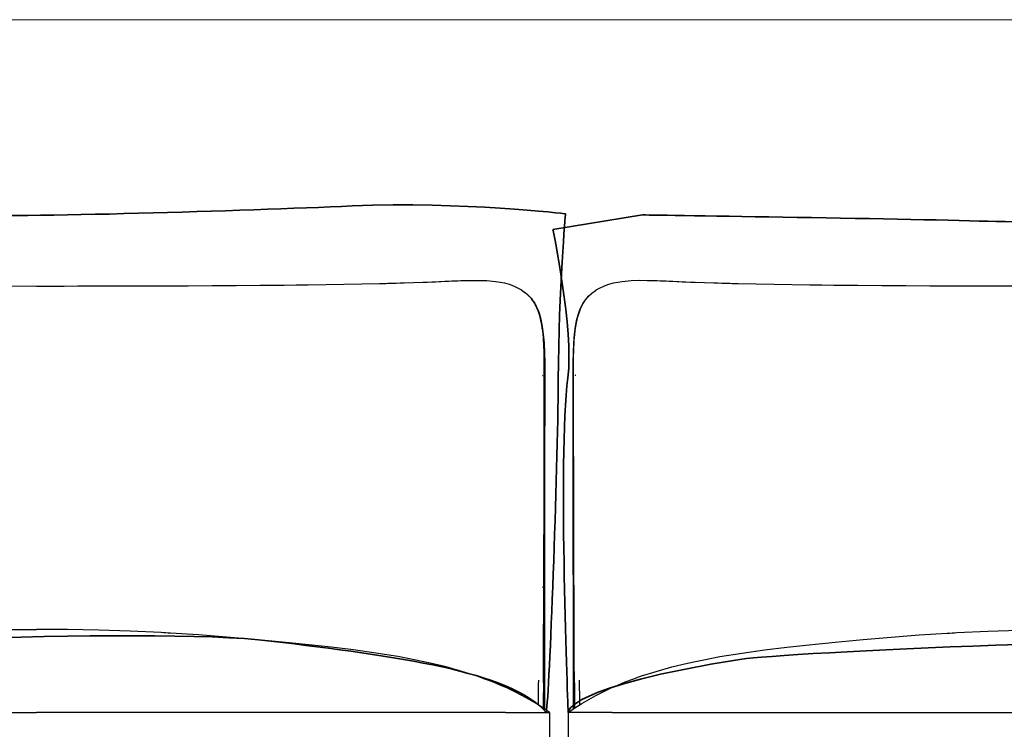
# Model space of a CAD drawing. Units: millimetres. Extents: x -780 to 1225, y -1416 to 360.
# Drawn here: x 239 to 331, y 160 to 226 of the extents above; entities that cross this region are included whole.
import ezdxf

# ---------------------------------------------------------------- set-up
doc = ezdxf.new("R2010")
doc.units = ezdxf.units.MM
doc.header["$MEASUREMENT"] = 0
doc.layers.add('Livello 2', color=7, linetype='Continuous', lineweight=0)

# ---------------------------------------------------------------- blocks, each defined once
blk = doc.blocks.new('Block_3')
at = {"layer": 'Livello 2', "color": 18, "lineweight": 25, "true_color": 0x010101}
for p, q in [((288.015, 173.413), (288.015, 173.427)), ((288.015, 173.413), (288.015, 173.427)), ((288.078, 173.352), (288.078, 173.348)), ((288.078, 173.352), (288.078, 173.348)), ((288.554, 161.847), (288.554, 153.127)), ((288.554, 161.847), (288.554, 153.127))]:
    blk.add_line(p, q, dxfattribs=at)
for points in [[(209.016, 201.682), (210.69, 201.645), (212.383, 201.613), (214.076, 201.586), (215.754, 201.563), (216.87, 201.55), (217.986, 201.538), (221.339, 201.508), (224.695, 201.487), (227.232, 201.475), (229.769, 201.466), (235.33, 201.454), (240.887, 201.451)], [(209.016, 201.682), (210.69, 201.645), (212.383, 201.613), (214.076, 201.586), (215.754, 201.563), (216.87, 201.55), (217.986, 201.538), (221.339, 201.508), (224.695, 201.487), (227.232, 201.475), (229.769, 201.466), (235.33, 201.454), (240.887, 201.451)], [(240.887, 201.451), (241.208, 201.451), (241.533, 201.451), (242.501, 201.451), (243.47, 201.452), (244.745, 201.453), (246.021, 201.454), (248.263, 201.457), (250.506, 201.462), (252.742, 201.468), (254.977, 201.477), (257.207, 201.488), (259.436, 201.501), (261.663, 201.518), (263.889, 201.539), (265.001, 201.551), (266.114, 201.564), (269.438, 201.614), (271.106, 201.646), (272.758, 201.682)], [(240.887, 201.451), (241.208, 201.451), (241.533, 201.451), (242.501, 201.451), (243.47, 201.452), (244.745, 201.453), (246.021, 201.454), (248.263, 201.457), (250.506, 201.462), (252.742, 201.468), (254.977, 201.477), (257.207, 201.488), (259.436, 201.501), (261.663, 201.518), (263.889, 201.539), (265.001, 201.551), (266.114, 201.564), (269.438, 201.614), (271.106, 201.646), (272.758, 201.682)], [(272.758, 201.682), (272.95, 201.687), (273.143, 201.692), (273.336, 201.697), (273.528, 201.702), (273.913, 201.712), (274.297, 201.723), (274.67, 201.733), (275.043, 201.745), (275.906, 201.772), (276.767, 201.803), (277.196, 201.819), (277.624, 201.836), (277.958, 201.85), (278.291, 201.864), (278.38, 201.868), (278.468, 201.872), (278.824, 201.888), (279.179, 201.905), (279.457, 201.917), (279.735, 201.929), (280.015, 201.941), (280.295, 201.951), (280.762, 201.966), (281.228, 201.976), (281.97, 201.978), (282.711, 201.955), (283.538, 201.884), (283.952, 201.822), (284.36, 201.74), (284.782, 201.625), (285.195, 201.476), (285.703, 201.23), (285.943, 201.082), (286.174, 200.916), (286.215, 200.885), (286.254, 200.853)], [(272.758, 201.682), (272.95, 201.687), (273.143, 201.692), (273.336, 201.697), (273.528, 201.702), (273.913, 201.712), (274.297, 201.723), (274.67, 201.733), (275.043, 201.745), (275.906, 201.772), (276.767, 201.803), (277.196, 201.819), (277.624, 201.836), (277.958, 201.85), (278.291, 201.864), (278.38, 201.868), (278.468, 201.872), (278.824, 201.888), (279.179, 201.905), (279.457, 201.917), (279.735, 201.929), (280.015, 201.941), (280.295, 201.951), (280.762, 201.966), (281.228, 201.976), (281.97, 201.978), (282.711, 201.955), (283.538, 201.884), (283.952, 201.822), (284.36, 201.74), (284.782, 201.625), (285.195, 201.476), (285.703, 201.23), (285.943, 201.082), (286.174, 200.916), (286.215, 200.885), (286.254, 200.853)], [(286.044, 201.013), (286.183, 200.913), (286.318, 200.806)], [(286.044, 201.013), (286.183, 200.913), (286.318, 200.806)], [(286.254, 200.853), (286.322, 200.797), (286.39, 200.742)], [(286.254, 200.853), (286.322, 200.797), (286.39, 200.742)], [(286.318, 200.807), (286.374, 200.76), (286.429, 200.714)], [(286.318, 200.807), (286.374, 200.76), (286.429, 200.714)], [(288.062, 193.059), (288.063, 193.36), (288.063, 193.661), (288.062, 193.962), (288.06, 194.263), (288.059, 194.483), (288.057, 194.657), (288.055, 194.778), (288.053, 194.864), (288.052, 194.951), (288.049, 195.071), (288.045, 195.245), (288.039, 195.464), (288.027, 195.767), (288.013, 196.062), (287.995, 196.357), (287.972, 196.657), (287.945, 196.953), (287.912, 197.248), (287.874, 197.542), (287.827, 197.833), (287.81, 197.93), (287.792, 198.026), (287.773, 198.122), (287.753, 198.218), (287.732, 198.31), (287.709, 198.408), (287.685, 198.506), (287.661, 198.597), (287.608, 198.784), (287.549, 198.968), (287.484, 199.151), (287.412, 199.33), (287.373, 199.42), (287.333, 199.509), (287.292, 199.594), (287.249, 199.677), (287.204, 199.76), (287.158, 199.842), (287.108, 199.924), (287.056, 200.005), (287.002, 200.083), (286.947, 200.16), (286.889, 200.235), (286.83, 200.308), (286.8, 200.343), (286.77, 200.378), (286.738, 200.414), (286.705, 200.45), (286.672, 200.485), (286.638, 200.519), (286.605, 200.551), (286.572, 200.583), (286.528, 200.624), (286.483, 200.664), (286.437, 200.704), (286.39, 200.742)], [(288.062, 193.059), (288.063, 193.36), (288.063, 193.661), (288.062, 193.962), (288.06, 194.263), (288.059, 194.483), (288.057, 194.657), (288.055, 194.778), (288.053, 194.864), (288.052, 194.951), (288.049, 195.071), (288.045, 195.245), (288.039, 195.464), (288.027, 195.767), (288.013, 196.062), (287.995, 196.357), (287.972, 196.657), (287.945, 196.953), (287.912, 197.248), (287.874, 197.542), (287.827, 197.833), (287.81, 197.93), (287.792, 198.026), (287.773, 198.122), (287.753, 198.218), (287.732, 198.31), (287.709, 198.408), (287.685, 198.506), (287.661, 198.597), (287.608, 198.784), (287.549, 198.968), (287.484, 199.151), (287.412, 199.33), (287.373, 199.42), (287.333, 199.509), (287.292, 199.594), (287.249, 199.677), (287.204, 199.76), (287.158, 199.842), (287.108, 199.924), (287.056, 200.005), (287.002, 200.083), (286.947, 200.16), (286.889, 200.235), (286.83, 200.308), (286.8, 200.343), (286.77, 200.378), (286.738, 200.414), (286.705, 200.45), (286.672, 200.485), (286.638, 200.519), (286.605, 200.551), (286.572, 200.583), (286.528, 200.624), (286.483, 200.664), (286.437, 200.704), (286.39, 200.742)], [(286.429, 200.714), (286.636, 200.525), (286.826, 200.32), (287.006, 200.089), (287.166, 199.845), (287.307, 199.589), (287.43, 199.322), (287.604, 198.853), (287.74, 198.369), (287.877, 197.684), (287.97, 196.987), (288.04, 196.134), (288.078, 195.275), (288.095, 194.348), (288.099, 193.42), (288.099, 193.22), (288.098, 193.02)], [(286.429, 200.714), (286.636, 200.525), (286.826, 200.32), (287.006, 200.089), (287.166, 199.845), (287.307, 199.589), (287.43, 199.322), (287.604, 198.853), (287.74, 198.369), (287.877, 197.684), (287.97, 196.987), (288.04, 196.134), (288.078, 195.275), (288.095, 194.348), (288.099, 193.42), (288.099, 193.22), (288.098, 193.02)], [(287.882, 193.166), (287.893, 193.161), (287.903, 193.156), (287.913, 193.151), (287.921, 193.145)], [(287.882, 193.146), (287.893, 193.141), (287.903, 193.136), (287.913, 193.131), (287.921, 193.125)], [(287.921, 193.125), (287.921, 193.13), (287.921, 193.135), (287.921, 193.14), (287.921, 193.145)], [(288.015, 173.427), (288.017, 173.931), (288.019, 174.43), (288.02, 174.923), (288.022, 175.411), (288.024, 175.9), (288.025, 176.394), (288.027, 176.895), (288.028, 177.402), (288.034, 179.397), (288.039, 181.397), (288.044, 183.402), (288.048, 185.411), (288.049, 185.903), (288.05, 186.417), (288.051, 186.931), (288.052, 187.425), (288.053, 188.151), (288.055, 188.877), (288.056, 189.604), (288.058, 190.332), (288.058, 190.498), (288.058, 190.665), (288.058, 190.832), (288.059, 190.998), (288.059, 191.045), (288.059, 191.109), (288.059, 191.173), (288.059, 191.221), (288.059, 191.333), (288.059, 191.445), (288.06, 191.557), (288.06, 191.67), (288.06, 191.782), (288.06, 191.898), (288.06, 192.014), (288.06, 192.126), (288.061, 192.355), (288.061, 192.58), (288.062, 192.803), (288.062, 193.028)], [(288.015, 173.427), (288.017, 173.931), (288.019, 174.43), (288.02, 174.923), (288.022, 175.411), (288.024, 175.9), (288.025, 176.394), (288.027, 176.895), (288.028, 177.402), (288.034, 179.397), (288.039, 181.397), (288.044, 183.402), (288.048, 185.411), (288.049, 185.903), (288.05, 186.417), (288.051, 186.931), (288.052, 187.425), (288.053, 188.151), (288.055, 188.877), (288.056, 189.604), (288.058, 190.332), (288.058, 190.498), (288.058, 190.665), (288.058, 190.832), (288.059, 190.998), (288.059, 191.045), (288.059, 191.109), (288.059, 191.173), (288.059, 191.221), (288.059, 191.333), (288.059, 191.445), (288.06, 191.557), (288.06, 191.67), (288.06, 191.782), (288.06, 191.898), (288.06, 192.014), (288.06, 192.126), (288.061, 192.355), (288.061, 192.58), (288.062, 192.803), (288.062, 193.028)], [(288.062, 193.028), (288.062, 193.044), (288.062, 193.059)], [(288.062, 193.028), (288.062, 193.044), (288.062, 193.059)], [(288.098, 193.02), (288.098, 192.815), (288.098, 192.61), (288.098, 192.397), (288.098, 192.184), (288.097, 191.773), (288.097, 191.363), (288.097, 190.96), (288.096, 190.556), (288.096, 189.937), (288.095, 189.318), (288.095, 188.7), (288.094, 188.082), (288.093, 186.85), (288.092, 185.618), (288.088, 181.961), (288.084, 178.319), (288.081, 175.831), (288.078, 173.352)], [(288.098, 193.02), (288.098, 192.815), (288.098, 192.61), (288.098, 192.397), (288.098, 192.184), (288.097, 191.773), (288.097, 191.363), (288.097, 190.96), (288.096, 190.556), (288.096, 189.937), (288.095, 189.318), (288.095, 188.7), (288.094, 188.082), (288.093, 186.85), (288.092, 185.618), (288.088, 181.961), (288.084, 178.319), (288.081, 175.831), (288.078, 173.352)], [(287.907, 173.492), (287.933, 173.477), (287.96, 173.462), (287.987, 173.447), (288.013, 173.432)], [(287.976, 164.593), (287.987, 166.773), (287.997, 168.972), (288.007, 171.186), (288.015, 173.413)], [(287.976, 164.593), (287.987, 166.773), (287.997, 168.972), (288.007, 171.186), (288.015, 173.413)], [(288.013, 173.432), (288.013, 173.431), (288.013, 173.43), (288.013, 173.429), (288.013, 173.429)], [(288.078, 173.338), (288.077, 173.119), (288.077, 172.9), (288.076, 172.159), (288.075, 171.42), (288.074, 170.464), (288.073, 169.51), (288.072, 168.667), (288.071, 167.826), (288.071, 166.986), (288.07, 166.149), (288.069, 165.524), (288.069, 164.9), (288.069, 164.692), (288.069, 164.485)], [(288.078, 173.338), (288.077, 173.119), (288.077, 172.9), (288.076, 172.159), (288.075, 171.42), (288.074, 170.464), (288.073, 169.51), (288.072, 168.667), (288.071, 167.826), (288.071, 166.986), (288.07, 166.149), (288.069, 165.524), (288.069, 164.9), (288.069, 164.692), (288.069, 164.485)], [(288.078, 173.348), (288.078, 173.343), (288.078, 173.338)], [(288.078, 173.348), (288.078, 173.343), (288.078, 173.338)], [(237.988, 169.537), (240.887, 169.555)], [(288.554, 161.847), (287.931, 162.273), (287.294, 162.678), (286.646, 163.06), (285.987, 163.421), (285.317, 163.763), (284.638, 164.085), (283.949, 164.388), (283.253, 164.674), (282.548, 164.944), (281.837, 165.197), (280.398, 165.658), (278.94, 166.064), (277.471, 166.422), (276.721, 166.588), (275.969, 166.743), (275.216, 166.889), (274.462, 167.026), (272.4, 167.359), (270.33, 167.644), (268.256, 167.893), (266.179, 168.119), (265.574, 168.183), (264.967, 168.245), (264.361, 168.307), (263.755, 168.368), (261.154, 168.616), (258.551, 168.841), (255.946, 169.039), (253.339, 169.207), (253.122, 169.219), (252.905, 169.232), (252.688, 169.244), (252.471, 169.255), (249.578, 169.389), (246.683, 169.482), (243.786, 169.537), (240.887, 169.555)], [(288.554, 161.847), (287.931, 162.273), (287.294, 162.678), (286.646, 163.06), (285.987, 163.421), (285.317, 163.763), (284.638, 164.085), (283.949, 164.388), (283.253, 164.674), (282.548, 164.944), (281.837, 165.197), (280.398, 165.658), (278.94, 166.064), (277.471, 166.422), (276.721, 166.588), (275.969, 166.743), (275.216, 166.889), (274.462, 167.026), (272.4, 167.359), (270.33, 167.644), (268.256, 167.893), (266.179, 168.119), (265.574, 168.183), (264.967, 168.245), (264.361, 168.307), (263.755, 168.368), (261.154, 168.616), (258.551, 168.841), (255.946, 169.039), (253.339, 169.207), (253.122, 169.219), (252.905, 169.232), (252.688, 169.244), (252.471, 169.255), (249.578, 169.389), (246.683, 169.482), (243.786, 169.537), (240.887, 169.555)], [(287.508, 164.826), (287.502, 164.425), (287.496, 164.023), (287.489, 163.621), (287.483, 163.218)], [(287.976, 164.593), (287.973, 164.009), (287.97, 163.424), (287.967, 162.837), (287.966, 162.25)], [(288.069, 164.485), (288.069, 164.23), (288.069, 163.975), (288.069, 163.721), (288.069, 163.467)], [(288.069, 164.485), (288.069, 164.23), (288.069, 163.975), (288.069, 163.721), (288.069, 163.467)], [(287.483, 163.218), (287.48, 163.055), (287.478, 162.893), (287.475, 162.73), (287.473, 162.567)], [(288.069, 163.467), (288.069, 162.836), (288.071, 162.208)], [(288.069, 163.467), (288.069, 162.836), (288.071, 162.208)], [(288.071, 162.208), (288.072, 162.194), (288.072, 162.18)], [(288.071, 162.208), (288.072, 162.194), (288.072, 162.18)], [(237.885, 161.847), (240.887, 161.847)], [(284.462, 161.847), (283.761, 161.847), (283.012, 161.848), (282.213, 161.849), (281.36, 161.85), (280.815, 161.851), (280.254, 161.851), (279.096, 161.851), (277.925, 161.85), (276.765, 161.849), (275.092, 161.848), (273.417, 161.848), (271.729, 161.847), (270.035, 161.847), (268.493, 161.847), (266.956, 161.847), (265.405, 161.847), (263.844, 161.846), (262.451, 161.846), (261.08, 161.846), (258.36, 161.846), (255.604, 161.846), (252.801, 161.847), (249.812, 161.847), (246.857, 161.847), (243.888, 161.847), (240.887, 161.847)], [(284.462, 161.847), (285.113, 161.847), (285.413, 161.848), (285.694, 161.848), (285.956, 161.848), (286.197, 161.849), (286.417, 161.85), (286.618, 161.85), (286.834, 161.851), (287.026, 161.851), (287.192, 161.851), (287.336, 161.851), (287.46, 161.85), (287.568, 161.85), (287.742, 161.849), (287.928, 161.848), (288.063, 161.848), (288.165, 161.847), (288.244, 161.847), (288.301, 161.847), (288.347, 161.847), (288.385, 161.847), (288.416, 161.846), (288.459, 161.846), (288.49, 161.846), (288.513, 161.846), (288.529, 161.847), (288.541, 161.847), (288.548, 161.847), (288.552, 161.847), (288.554, 161.847)]]:
    blk.add_lwpolyline(points, dxfattribs=at)
at = {"layer": 'Livello 2', "color": 18, "lineweight": 35, "true_color": 0x010101}
blk.add_open_spline([(191.816, 207.269), (191.816, 207.269), (200.147, 208.618), (200.147, 208.618), (200.147, 208.618), (224.181, 208.268), (232.202, 208.032), (240.223, 207.796), (259.936, 208.447), (270.211, 208.884), (280.486, 209.32), (290.034, 208.153), (290.034, 208.153), (290.034, 208.153), (289.402, 201.318), (289.354, 192.723), (289.306, 184.127), (288.537, 163.572), (288.244, 161.847), (284.868, 165.701), (274.32, 167.046), (262.674, 168.471), (251.092, 169.888), (212.781, 167.893), (209.374, 167.359), (193.009, 164.798), (196.52, 163.683), (196.52, 163.683), (196.52, 163.683), (192.267, 185.833), (193.205, 193.497), (193.758, 198.011), (191.816, 207.269), (191.816, 207.269)], degree=3, knots=[0, 0, 0, 0, 1, 1, 1, 2, 2, 2, 3, 3, 3, 4, 4, 4, 5, 5, 5, 6, 6, 6, 7, 7, 7, 8, 8, 8, 9, 9, 9, 10, 10, 10, 11, 11, 11, 11], dxfattribs=at)
blk = doc.blocks.new('Block_16')
at = {"layer": 'Livello 2', "color": 18, "lineweight": 25, "true_color": 0x010101}
for p, q in [((290.758, 173.348), (290.758, 173.352)), ((290.758, 173.348), (290.758, 173.352)), ((290.82, 173.413), (290.82, 173.427)), ((290.82, 173.413), (290.82, 173.427)), ((290.282, 161.847), (290.282, 153.127)), ((290.282, 161.847), (290.282, 153.127))]:
    blk.add_line(p, q, dxfattribs=at)
for points in [[(292.581, 200.853), (292.621, 200.885), (292.661, 200.916), (292.892, 201.082), (293.132, 201.23), (293.641, 201.476), (294.054, 201.625), (294.476, 201.74), (294.883, 201.822), (295.297, 201.884), (296.125, 201.955), (296.865, 201.979), (297.607, 201.976), (298.074, 201.966), (298.54, 201.951), (298.82, 201.941), (299.101, 201.929), (299.378, 201.917), (299.656, 201.905), (300.012, 201.888), (300.367, 201.872), (300.456, 201.868), (300.545, 201.864), (300.878, 201.85), (301.211, 201.836), (301.64, 201.819), (302.068, 201.803), (302.93, 201.773), (303.792, 201.745), (304.165, 201.734), (304.538, 201.723), (304.923, 201.712), (305.307, 201.702), (305.5, 201.697), (305.693, 201.692), (305.885, 201.687), (306.078, 201.682)], [(292.581, 200.853), (292.621, 200.885), (292.661, 200.916), (292.892, 201.082), (293.132, 201.23), (293.641, 201.476), (294.054, 201.625), (294.476, 201.74), (294.883, 201.822), (295.297, 201.884), (296.125, 201.955), (296.865, 201.979), (297.607, 201.976), (298.074, 201.966), (298.54, 201.951), (298.82, 201.941), (299.101, 201.929), (299.378, 201.917), (299.656, 201.905), (300.012, 201.888), (300.367, 201.872), (300.456, 201.868), (300.545, 201.864), (300.878, 201.85), (301.211, 201.836), (301.64, 201.819), (302.068, 201.803), (302.93, 201.773), (303.792, 201.745), (304.165, 201.734), (304.538, 201.723), (304.923, 201.712), (305.307, 201.702), (305.5, 201.697), (305.693, 201.692), (305.885, 201.687), (306.078, 201.682)], [(306.078, 201.682), (307.729, 201.646), (309.398, 201.614), (312.722, 201.564), (313.834, 201.551), (314.946, 201.539), (317.172, 201.518), (319.399, 201.501), (321.628, 201.488), (323.858, 201.477), (326.094, 201.468), (328.33, 201.462), (330.573, 201.457), (332.815, 201.454), (334.091, 201.453), (335.366, 201.452), (336.334, 201.451), (337.303, 201.451), (337.627, 201.451), (337.949, 201.451)], [(306.078, 201.682), (307.729, 201.646), (309.398, 201.614), (312.722, 201.564), (313.834, 201.551), (314.946, 201.539), (317.172, 201.518), (319.399, 201.501), (321.628, 201.488), (323.858, 201.477), (326.094, 201.468), (328.33, 201.462), (330.573, 201.457), (332.815, 201.454), (334.091, 201.453), (335.366, 201.452), (336.334, 201.451), (337.303, 201.451), (337.627, 201.451), (337.949, 201.451)], [(290.737, 193.02), (290.737, 193.22), (290.737, 193.42), (290.741, 194.348), (290.758, 195.275), (290.795, 196.134), (290.865, 196.987), (290.958, 197.684), (291.095, 198.369), (291.231, 198.853), (291.405, 199.322), (291.529, 199.589), (291.67, 199.845), (291.83, 200.089), (292.01, 200.32), (292.199, 200.525), (292.406, 200.714)], [(290.737, 193.02), (290.737, 193.22), (290.737, 193.42), (290.741, 194.348), (290.758, 195.275), (290.795, 196.134), (290.865, 196.987), (290.958, 197.684), (291.095, 198.369), (291.231, 198.853), (291.405, 199.322), (291.529, 199.589), (291.67, 199.845), (291.83, 200.089), (292.01, 200.32), (292.199, 200.525), (292.406, 200.714)], [(290.773, 193.059), (290.773, 193.36), (290.773, 193.661), (290.773, 193.962), (290.775, 194.263), (290.777, 194.483), (290.779, 194.657), (290.781, 194.778), (290.782, 194.864), (290.784, 194.951), (290.786, 195.071), (290.79, 195.245), (290.797, 195.464), (290.808, 195.767), (290.823, 196.062), (290.841, 196.357), (290.863, 196.657), (290.89, 196.953), (290.923, 197.248), (290.962, 197.542), (291.008, 197.833), (291.025, 197.93), (291.043, 198.026), (291.063, 198.122), (291.083, 198.218), (291.103, 198.31), (291.126, 198.408), (291.151, 198.506), (291.174, 198.597), (291.228, 198.784), (291.287, 198.968), (291.352, 199.151), (291.423, 199.33), (291.462, 199.421), (291.502, 199.509), (291.544, 199.594), (291.587, 199.677), (291.631, 199.76), (291.678, 199.842), (291.728, 199.924), (291.78, 200.005), (291.833, 200.084), (291.889, 200.16), (291.946, 200.235), (292.006, 200.309), (292.035, 200.343), (292.066, 200.379), (292.098, 200.414), (292.131, 200.45), (292.164, 200.485), (292.197, 200.519), (292.231, 200.552), (292.264, 200.583), (292.308, 200.624), (292.353, 200.664), (292.399, 200.704), (292.445, 200.742)], [(290.773, 193.059), (290.773, 193.36), (290.773, 193.661), (290.773, 193.962), (290.775, 194.263), (290.777, 194.483), (290.779, 194.657), (290.781, 194.778), (290.782, 194.864), (290.784, 194.951), (290.786, 195.071), (290.79, 195.245), (290.797, 195.464), (290.808, 195.767), (290.823, 196.062), (290.841, 196.357), (290.863, 196.657), (290.89, 196.953), (290.923, 197.248), (290.962, 197.542), (291.008, 197.833), (291.025, 197.93), (291.043, 198.026), (291.063, 198.122), (291.083, 198.218), (291.103, 198.31), (291.126, 198.408), (291.151, 198.506), (291.174, 198.597), (291.228, 198.784), (291.287, 198.968), (291.352, 199.151), (291.423, 199.33), (291.462, 199.421), (291.502, 199.509), (291.544, 199.594), (291.587, 199.677), (291.631, 199.76), (291.678, 199.842), (291.728, 199.924), (291.78, 200.005), (291.833, 200.084), (291.889, 200.16), (291.946, 200.235), (292.006, 200.309), (292.035, 200.343), (292.066, 200.379), (292.098, 200.414), (292.131, 200.45), (292.164, 200.485), (292.197, 200.519), (292.231, 200.552), (292.264, 200.583), (292.308, 200.624), (292.353, 200.664), (292.399, 200.704), (292.445, 200.742)], [(292.406, 200.714), (292.462, 200.76), (292.517, 200.807)], [(292.406, 200.714), (292.462, 200.76), (292.517, 200.807)], [(292.445, 200.742), (292.513, 200.797), (292.581, 200.853)], [(292.445, 200.742), (292.513, 200.797), (292.581, 200.853)], [(292.517, 200.807), (292.652, 200.913), (292.792, 201.013)], [(292.517, 200.807), (292.652, 200.913), (292.792, 201.013)], [(290.758, 173.352), (290.755, 175.831), (290.752, 178.319), (290.748, 181.961), (290.744, 185.618), (290.743, 186.85), (290.742, 188.083), (290.741, 188.7), (290.74, 189.318), (290.74, 189.937), (290.739, 190.556), (290.739, 190.96), (290.738, 191.363), (290.738, 191.773), (290.738, 192.185), (290.738, 192.397), (290.737, 192.61), (290.737, 192.815), (290.737, 193.02)], [(290.758, 173.352), (290.755, 175.831), (290.752, 178.319), (290.748, 181.961), (290.744, 185.618), (290.743, 186.85), (290.742, 188.083), (290.741, 188.7), (290.74, 189.318), (290.74, 189.937), (290.739, 190.556), (290.739, 190.96), (290.738, 191.363), (290.738, 191.773), (290.738, 192.185), (290.738, 192.397), (290.737, 192.61), (290.737, 192.815), (290.737, 193.02)], [(290.773, 193.028), (290.773, 193.044), (290.773, 193.059)], [(290.773, 193.028), (290.773, 193.044), (290.773, 193.059)], [(290.82, 173.427), (290.818, 173.931), (290.817, 174.43), (290.815, 174.923), (290.813, 175.411), (290.812, 175.9), (290.81, 176.394), (290.809, 176.895), (290.807, 177.402), (290.802, 179.397), (290.797, 181.397), (290.792, 183.402), (290.788, 185.411), (290.787, 185.903), (290.785, 186.417), (290.784, 186.932), (290.783, 187.425), (290.782, 188.151), (290.781, 188.877), (290.779, 189.604), (290.778, 190.332), (290.778, 190.498), (290.777, 190.665), (290.777, 190.832), (290.777, 190.998), (290.777, 191.045), (290.777, 191.11), (290.777, 191.174), (290.776, 191.221), (290.776, 191.333), (290.776, 191.445), (290.776, 191.557), (290.776, 191.67), (290.776, 191.782), (290.775, 191.898), (290.775, 192.014), (290.775, 192.126), (290.775, 192.355), (290.774, 192.58), (290.774, 192.803), (290.773, 193.028)], [(290.82, 173.427), (290.818, 173.931), (290.817, 174.43), (290.815, 174.923), (290.813, 175.411), (290.812, 175.9), (290.81, 176.394), (290.809, 176.895), (290.807, 177.402), (290.802, 179.397), (290.797, 181.397), (290.792, 183.402), (290.788, 185.411), (290.787, 185.903), (290.785, 186.417), (290.784, 186.932), (290.783, 187.425), (290.782, 188.151), (290.781, 188.877), (290.779, 189.604), (290.778, 190.332), (290.778, 190.498), (290.777, 190.665), (290.777, 190.832), (290.777, 190.998), (290.777, 191.045), (290.777, 191.11), (290.777, 191.174), (290.776, 191.221), (290.776, 191.333), (290.776, 191.445), (290.776, 191.557), (290.776, 191.67), (290.776, 191.782), (290.775, 191.898), (290.775, 192.014), (290.775, 192.126), (290.775, 192.355), (290.774, 192.58), (290.774, 192.803), (290.773, 193.028)], [(290.954, 193.166), (290.943, 193.161), (290.932, 193.156), (290.923, 193.151), (290.914, 193.145)], [(290.953, 193.146), (290.942, 193.141), (290.932, 193.136), (290.923, 193.131), (290.914, 193.125)], [(290.914, 193.145), (290.914, 193.135), (290.914, 193.125)], [(290.758, 173.338), (290.758, 173.343), (290.758, 173.348)], [(290.758, 173.338), (290.758, 173.343), (290.758, 173.348)], [(290.767, 164.485), (290.767, 164.692), (290.767, 164.9), (290.766, 165.524), (290.766, 166.149), (290.765, 166.986), (290.764, 167.826), (290.763, 168.667), (290.762, 169.51), (290.761, 170.464), (290.76, 171.42), (290.759, 172.159), (290.758, 172.9), (290.758, 173.119), (290.758, 173.338)], [(290.767, 164.485), (290.767, 164.692), (290.767, 164.9), (290.766, 165.524), (290.766, 166.149), (290.765, 166.986), (290.764, 167.826), (290.763, 168.667), (290.762, 169.51), (290.761, 170.464), (290.76, 171.42), (290.759, 172.159), (290.758, 172.9), (290.758, 173.119), (290.758, 173.338)], [(290.86, 164.593), (290.848, 166.773), (290.838, 168.972), (290.829, 171.186), (290.82, 173.413)], [(290.282, 161.847), (290.905, 162.273), (291.541, 162.678), (292.189, 163.06), (292.848, 163.421), (293.518, 163.763), (294.198, 164.085), (294.886, 164.388), (295.583, 164.674), (296.287, 164.944), (296.999, 165.197), (298.438, 165.658), (299.895, 166.064), (301.364, 166.422), (302.114, 166.588), (302.866, 166.743), (303.619, 166.889), (304.373, 167.026), (306.436, 167.359), (308.505, 167.644), (310.579, 167.893), (312.656, 168.119), (313.262, 168.183), (313.868, 168.245), (314.474, 168.307), (315.081, 168.368), (317.682, 168.616), (320.285, 168.841), (322.89, 169.04), (325.496, 169.207), (325.713, 169.22), (325.93, 169.232), (326.147, 169.244), (326.364, 169.255), (329.258, 169.389), (332.153, 169.482)], [(290.282, 161.847), (290.905, 162.273), (291.541, 162.678), (292.189, 163.06), (292.848, 163.421), (293.518, 163.763), (294.198, 164.085), (294.886, 164.388), (295.583, 164.674), (296.287, 164.944), (296.999, 165.197), (298.438, 165.658), (299.895, 166.064), (301.364, 166.422), (302.114, 166.588), (302.866, 166.743), (303.619, 166.889), (304.373, 167.026), (306.436, 167.359), (308.505, 167.644), (310.579, 167.893), (312.656, 168.119), (313.262, 168.183), (313.868, 168.245), (314.474, 168.307), (315.081, 168.368), (317.682, 168.616), (320.285, 168.841), (322.89, 169.04), (325.496, 169.207), (325.713, 169.22), (325.93, 169.232), (326.147, 169.244), (326.364, 169.255), (329.258, 169.389), (332.153, 169.482)], [(291.353, 163.218), (291.346, 163.621), (291.34, 164.023), (291.333, 164.425), (291.327, 164.826)], [(290.767, 163.467), (290.767, 163.721), (290.767, 163.975), (290.767, 164.23), (290.767, 164.485)], [(290.767, 163.467), (290.767, 163.721), (290.767, 163.975), (290.767, 164.23), (290.767, 164.485)], [(290.86, 164.593), (290.863, 164.009), (290.866, 163.424), (290.868, 162.837), (290.869, 162.25)], [(290.764, 162.208), (290.766, 162.836), (290.767, 163.467)], [(290.764, 162.208), (290.766, 162.836), (290.767, 163.467)], [(291.363, 162.567), (291.358, 162.893), (291.353, 163.218)], [(290.764, 162.18), (290.764, 162.194), (290.764, 162.208)], [(290.764, 162.18), (290.764, 162.194), (290.764, 162.208)], [(290.872, 162.22), (290.875, 162.222), (290.877, 162.223), (290.88, 162.224), (290.883, 162.226)], [(294.373, 161.847), (293.723, 161.847), (293.422, 161.848), (293.141, 161.848), (292.88, 161.849), (292.639, 161.849), (292.418, 161.85), (292.218, 161.85), (292.001, 161.851), (291.81, 161.851), (291.644, 161.851), (291.5, 161.851), (291.375, 161.851), (291.268, 161.85), (291.094, 161.849), (290.907, 161.848), (290.772, 161.848), (290.67, 161.847), (290.591, 161.847), (290.534, 161.847), (290.489, 161.847), (290.451, 161.847), (290.419, 161.846), (290.376, 161.846), (290.346, 161.846), (290.323, 161.846), (290.307, 161.847), (290.295, 161.847), (290.287, 161.847), (290.283, 161.847), (290.282, 161.847)], [(294.373, 161.847), (295.075, 161.847), (295.823, 161.848), (296.622, 161.849), (297.476, 161.85), (298.02, 161.851), (298.582, 161.851), (299.74, 161.851), (300.91, 161.85), (302.071, 161.849), (303.744, 161.848), (305.419, 161.848), (307.107, 161.847), (308.801, 161.847), (310.343, 161.847), (311.88, 161.847), (313.431, 161.847), (314.991, 161.846), (316.384, 161.846), (317.755, 161.846), (320.476, 161.846), (323.232, 161.846), (326.034, 161.847), (329.024, 161.847), (331.979, 161.847)]]:
    blk.add_lwpolyline(points, dxfattribs=at)
at = {"layer": 'Livello 2', "color": 18, "lineweight": 35, "true_color": 0x010101}
blk.add_open_spline([(288.861, 206.705), (288.861, 206.705), (297.192, 208.054), (297.192, 208.054), (297.192, 208.054), (321.225, 207.704), (329.246, 207.467), (337.267, 207.231), (356.981, 207.883), (367.256, 208.319), (377.531, 208.755), (387.078, 207.589), (387.078, 207.589), (387.078, 207.589), (386.447, 200.753), (386.398, 192.158), (386.35, 183.563), (385.582, 163.007), (385.289, 161.282), (381.912, 165.136), (371.364, 166.481), (359.719, 167.906), (348.136, 169.324), (309.825, 167.328), (306.418, 166.795), (290.053, 164.233), (290.282, 161.847), (290.282, 161.847), (290.282, 161.847), (289.311, 185.269), (290.25, 192.933), (290.802, 197.446), (288.861, 206.705), (288.861, 206.705)], degree=3, knots=[0, 0, 0, 0, 1, 1, 1, 2, 2, 2, 3, 3, 3, 4, 4, 4, 5, 5, 5, 6, 6, 6, 7, 7, 7, 8, 8, 8, 9, 9, 9, 10, 10, 10, 11, 11, 11, 11], dxfattribs=at)

msp = doc.modelspace()

# ---------------------------------------------------------------- linework, layer by layer
at = {"layer": 'Livello 2', "color": 18, "lineweight": 18, "true_color": 0x010101}
msp.add_line((175.51, 226.188), (500.349, 226.188), dxfattribs=at)

# ---------------------------------------------------------------- block references
at = {"layer": 'Livello 2'}
for name in ['Block_3', 'Block_16']:
    msp.add_blockref(name, (0, 0), dxfattribs=at)

doc.saveas('drawing.dxf')
